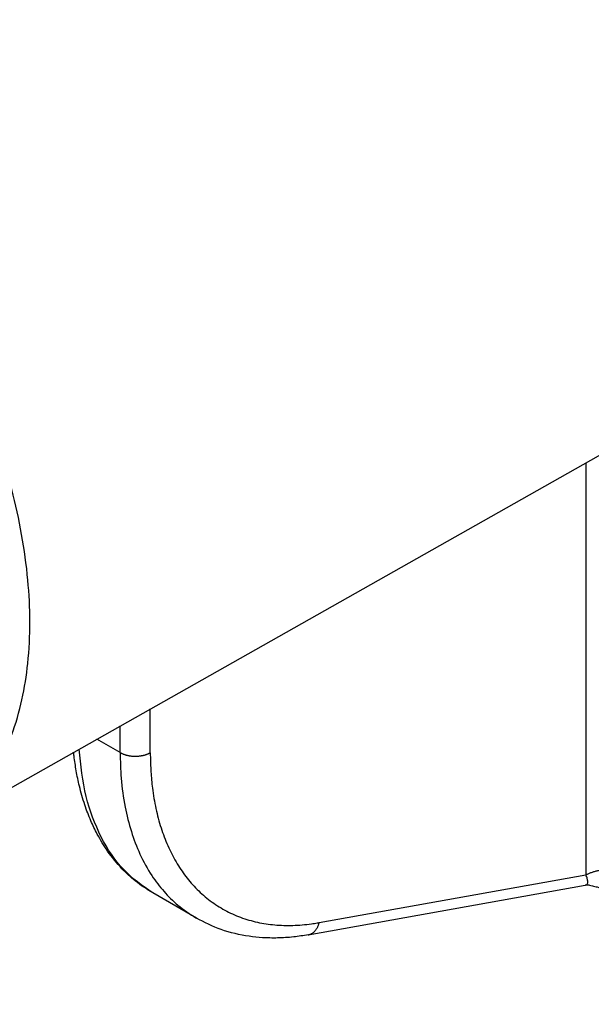
# Model space of a CAD drawing. Units: millimetres. Extents: x 321 to 618, y -467 to -257.
# Drawn here: x 592 to 598, y -343 to -333 of the extents above; entities that cross this region are included whole.
import ezdxf

# ---------------------------------------------------------------- set-up
doc = ezdxf.new("R2010")
doc.units = ezdxf.units.MM
doc.layers.add('1', color=7, linetype='Continuous')
doc.dimstyles.get("Standard").update_dxf_attribs({"dimtxt": 0.18, "dimasz": 0.18, "dimexe": 0.18, "dimexo": 0.0625, "dimgap": 0.09, "dimtad": 0, "dimtih": 1, "dimtoh": 1, "dimdec": 4, "dimzin": 0, "dimdsep": 46, "dimtxsty": 'Standard', "dimcen": 0.09, "dimadec": 0, "dimazin": 0, "dimtfac": 1, "dimtdec": 4, "dimtofl": 0, "dimtmove": 0, "dimatfit": 3, "dimfxl": 1, "dimtolj": 1, "dimtzin": 0, "dimarcsym": 0})

msp = doc.modelspace()

# ---------------------------------------------------------------- linework, layer by layer
at = {"color": 2, "linetype": 'Continuous'}
for p, q in [((591.183, -341.47), (600.185, -336.387)), ((597.953, -337.647), (597.953, -341.93)), ((593.424, -340.66), (593.424, -340.204)), ((593.11, -340.657), (593.11, -340.381)), ((593.11, -340.657), (592.869, -340.518)), ((595.181, -342.425), (597.953, -341.93)), ((595.066, -342.552), (597.947, -342.037)), ((593.903, -342.379), (593.449, -342.117)), ((593.903, -342.379), (593.903, -342.379))]:
    msp.add_line(p, q, dxfattribs=at)
for points, knots in [([(591.183, -341.47), (591.352, -341.346), (591.703, -341.087), (592.023, -340.456), (592.184, -339.701), (592.174, -338.832), (592.002, -337.896), (591.675, -336.935), (591.209, -335.996), (590.626, -335.123), (589.956, -334.361), (589.23, -333.745), (588.482, -333.304), (587.747, -333.068), (587.04, -333.03), (586.641, -333.206), (586.45, -333.291)], [0, 0, 0, 0, 0.619406, 1.29398, 2.059257, 2.924929, 3.88075, 4.903241, 5.960948, 7.018656, 8.041146, 8.996967, 9.86264, 10.627916, 11.30249, 11.921897, 11.921897, 11.921897, 11.921897]), ([(593.449, -342.117), (593.343, -342.042), (593.125, -341.887), (592.894, -341.531), (592.736, -341.104), (592.701, -340.789), (592.683, -340.623)], [0, 0, 0, 0, 0.387007, 0.796885, 1.246521, 1.744531, 1.744531, 1.744531, 1.744531]), ([(593.449, -342.117), (593.387, -342.077), (593.273, -342.004), (593.115, -341.856), (592.982, -341.692), (592.879, -341.522), (592.801, -341.361), (592.738, -341.195), (592.688, -341.02), (592.653, -340.85), (592.637, -340.739), (592.629, -340.674), (592.628, -340.661), (592.627, -340.654)], [0, 0, 0, 0, 0.219892, 0.407799, 0.644406, 0.851345, 1.003079, 1.180026, 1.383218, 1.547306, 1.701371, 1.72143, 1.741554, 1.741554, 1.741554, 1.741554]), ([(593.11, -340.657), (593.113, -340.659), (593.118, -340.662), (593.125, -340.665), (593.133, -340.669), (593.142, -340.673), (593.15, -340.676), (593.16, -340.679), (593.169, -340.682), (593.179, -340.685), (593.189, -340.687), (593.2, -340.689), (593.21, -340.691), (593.221, -340.693), (593.233, -340.694), (593.244, -340.695), (593.255, -340.695), (593.267, -340.696), (593.278, -340.696), (593.289, -340.695), (593.301, -340.694), (593.312, -340.693), (593.323, -340.692), (593.334, -340.69), (593.344, -340.688), (593.355, -340.686), (593.365, -340.683), (593.374, -340.681), (593.384, -340.678), (593.393, -340.674), (593.401, -340.671), (593.409, -340.667), (593.417, -340.664), (593.422, -340.661), (593.424, -340.66)], [0, 0, 0, 0, 0.0081748, 0.0166662, 0.025472, 0.0345875, 0.044005, 0.0537138, 0.0637006, 0.0739484, 0.084438, 0.0951469, 0.1060501, 0.11712, 0.1283272, 0.1396401, 0.1510262, 0.1624515, 0.1738819, 0.1852831, 0.1966211, 0.2078629, 0.2189768, 0.2299327, 0.2407027, 0.2512612, 0.261585, 0.2716539, 0.2814506, 0.2909607, 0.3001727, 0.3090783, 0.3176716, 0.3259498, 0.3259498, 0.3259498, 0.3259498]), ([(593.11, -340.657), (593.112, -340.747), (593.117, -340.937), (593.155, -341.212), (593.221, -341.476), (593.312, -341.717), (593.427, -341.926), (593.562, -342.103), (593.714, -342.257), (593.837, -342.336), (593.903, -342.379)], [0, 0, 0, 0, 0.267941, 0.5698, 0.832684, 1.082109, 1.339117, 1.546559, 1.748326, 1.983891, 1.983891, 1.983891, 1.983891]), ([(593.424, -340.66), (593.424, -340.664), (593.424, -340.672), (593.425, -340.738), (593.429, -340.857), (593.446, -341.043), (593.479, -341.238), (593.532, -341.438), (593.602, -341.624), (593.688, -341.794), (593.79, -341.947), (593.909, -342.083), (594.045, -342.201), (594.197, -342.299), (594.362, -342.374), (594.537, -342.425), (594.719, -342.452), (594.908, -342.457), (595.045, -342.446), (595.13, -342.433), (595.154, -342.43), (595.171, -342.427), (595.178, -342.426), (595.181, -342.425)], [0, 0, 0, 0, 0.012394, 0.024762, 0.198774, 0.367477, 0.584141, 0.791049, 0.989064, 1.178855, 1.361469, 1.53876, 1.719822, 1.89894, 2.078888, 2.262388, 2.443487, 2.631035, 2.826653, 2.857073, 2.88769, 2.898399, 2.909133, 2.909133, 2.909133, 2.909133]), ([(597.953, -341.93), (597.957, -341.927), (597.965, -341.923), (597.978, -341.917), (597.992, -341.911), (598.006, -341.905), (598.021, -341.9), (598.036, -341.895), (598.053, -341.89), (598.069, -341.886), (598.086, -341.882), (598.104, -341.879), (598.122, -341.876), (598.14, -341.874), (598.159, -341.872), (598.178, -341.871), (598.197, -341.87), (598.216, -341.87), (598.235, -341.87), (598.254, -341.871), (598.273, -341.873), (598.291, -341.875), (598.309, -341.877), (598.327, -341.881), (598.345, -341.884), (598.362, -341.888), (598.378, -341.893), (598.394, -341.897), (598.409, -341.903), (598.424, -341.908), (598.438, -341.914), (598.451, -341.92), (598.464, -341.927), (598.472, -341.931), (598.476, -341.933)], [0, 0, 0, 0, 0.0137971, 0.0281193, 0.0429618, 0.0583152, 0.0741653, 0.0904931, 0.1072747, 0.1244811, 0.1420785, 0.1600285, 0.1782884, 0.1968115, 0.2155479, 0.2344445, 0.2534465, 0.2724971, 0.2915394, 0.3105161, 0.3293711, 0.3480497, 0.3664996, 0.3846715, 0.4025196, 0.4200023, 0.4370821, 0.4537266, 0.469908, 0.4856039, 0.5007963, 0.5154727, 0.529625, 0.5432497, 0.5432497, 0.5432497, 0.5432497]), ([(597.947, -342.037), (597.948, -342.037), (597.949, -342.037), (597.955, -342.035), (597.964, -342.03), (597.972, -342.018), (597.974, -342.002), (597.972, -341.985), (597.968, -341.968), (597.962, -341.949), (597.956, -341.936), (597.953, -341.93)], [0, 0, 0, 0, 0.0020163, 0.0039745, 0.0175635, 0.0311572, 0.0474188, 0.0643835, 0.0806346, 0.1009178, 0.123371, 0.123371, 0.123371, 0.123371]), ([(597.99, -342.036), (597.988, -342.036), (597.982, -342.035), (597.973, -342.035), (597.961, -342.035), (597.952, -342.036), (597.947, -342.037)], [0, 0, 0, 0, 0.00594393, 0.01594439, 0.02715888, 0.04250513, 0.04250513, 0.04250513, 0.04250513]), ([(597.99, -342.036), (598, -342.038), (598.019, -342.042), (598.046, -342.049), (598.073, -342.055), (598.109, -342.064), (598.156, -342.077), (598.208, -342.094), (598.261, -342.114), (598.312, -342.135), (598.36, -342.157), (598.389, -342.173), (598.402, -342.18)], [0, 0, 0, 0, 0.0323856, 0.0575217, 0.0843205, 0.1151647, 0.1687522, 0.2292584, 0.2800535, 0.3385771, 0.3947171, 0.4388052, 0.4388052, 0.4388052, 0.4388052]), ([(595.066, -342.552), (595.016, -342.56), (594.91, -342.577), (594.751, -342.587), (594.596, -342.584), (594.399, -342.563), (594.162, -342.51), (593.988, -342.422), (593.903, -342.379)], [0, 0, 0, 0, 0.15246, 0.320216, 0.477772, 0.616978, 0.91508, 1.20004, 1.20004, 1.20004, 1.20004]), ([(595.066, -342.552), (595.07, -342.551), (595.076, -342.55), (595.086, -342.546), (595.096, -342.542), (595.106, -342.537), (595.115, -342.531), (595.124, -342.524), (595.132, -342.517), (595.14, -342.508), (595.147, -342.499), (595.154, -342.49), (595.16, -342.48), (595.165, -342.469), (595.17, -342.459), (595.175, -342.447), (595.178, -342.436), (595.18, -342.429), (595.181, -342.425)], [0, 0, 0, 0, 0.0104544, 0.0210062, 0.0316757, 0.0424801, 0.0534322, 0.0645393, 0.0758021, 0.0872143, 0.0987633, 0.11043, 0.1221902, 0.1340154, 0.1458741, 0.1577328, 0.1695572, 0.1813132, 0.1813132, 0.1813132, 0.1813132])]:
    msp.add_open_spline(points, degree=3, knots=knots, dxfattribs=at)

# ---------------------------------------------------------------- leaders
at = {"layer": '1', "color": 7, "linetype": 'Continuous', "has_arrowhead": 0}
msp.add_leader([(600.111, -342.688), (596.388, -350.9), (540.002, -350.9)], dimstyle='Standard', dxfattribs=at)

doc.saveas('drawing.dxf')
